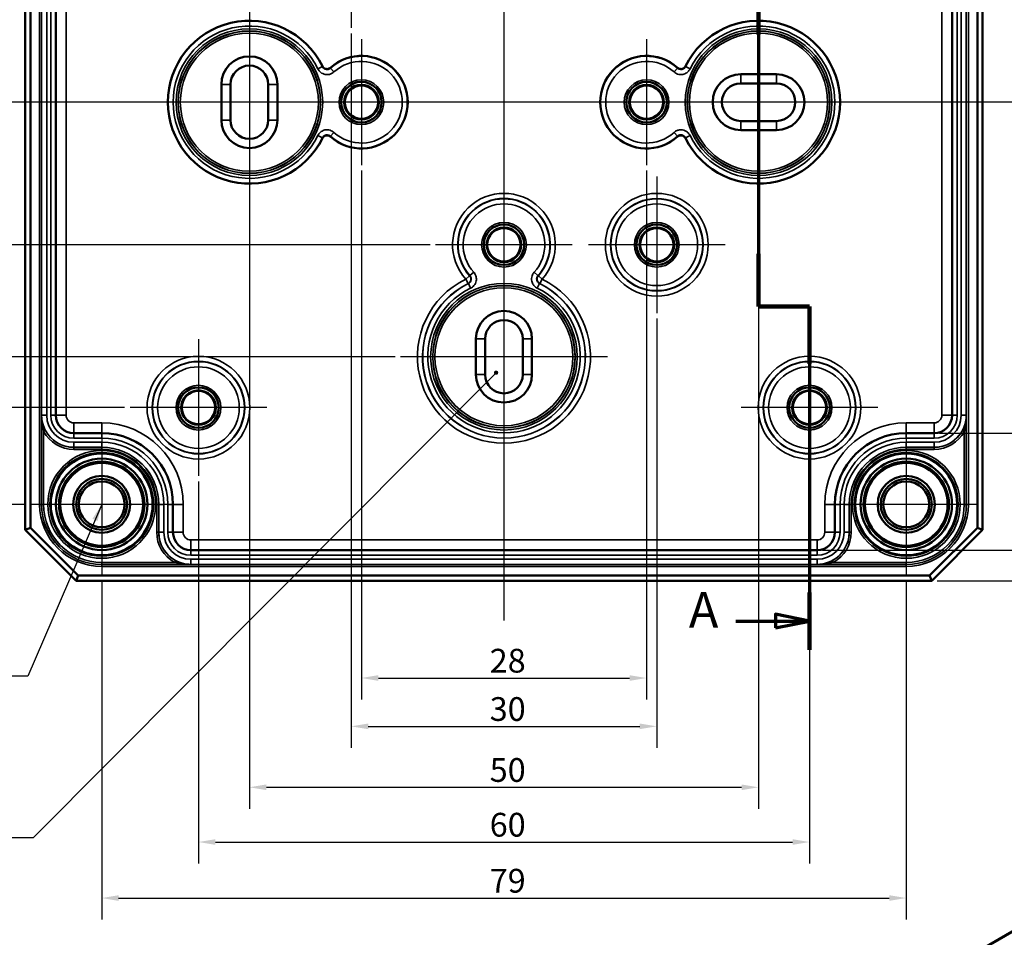
# Model space of a CAD drawing. Units: millimetres. Extents: x 11 to 392, y 4 to 277.
# Drawn here: x 61 to 158, y 100 to 190 of the extents above; entities that cross this region are included whole.
import ezdxf

# ---------------------------------------------------------------- set-up
doc = ezdxf.new("R2010")
doc.units = ezdxf.units.MM
doc.header["$LTSCALE"] = 0.666667
for name, color, linetype, lineweight in [('Bemaßung (ISO)', 7, 'Continuous', 25), ('Mittellinie (ISO)', 7, 'Continuous', 25), ('Mittelpunktmarkierung (ISO)', 7, 'Continuous', 25), ('Schnittlinie (ISO)', 7, 'Continuous', 70), ('Sichtbar (ISO)', 7, 'Continuous', 50), ('Sichtbar schmal (ISO)', 7, 'Continuous', 35), ('Symbol (ISO)', 7, 'Continuous', 25)]:
    doc.layers.add(name, color=color, linetype=linetype, lineweight=lineweight)
doc.styles.add('Bezeichnungstext (DIN)', font='isocpeur.ttf')
doc.styles.add('Notiztext (DIN)', font='isocpeur.ttf')
doc.dimstyles.new('Standard (DIN)', dxfattribs={"dimscale": 0.666667, "dimtxt": 3.5, "dimasz": 2.5, "dimexe": 3.175, "dimexo": 0.8, "dimgap": 0.8, "dimtad": 1, "dimrnd": 1e-08, "dimtxsty": 'Notiztext (DIN)', "dimcen": 0.09, "dimdle": 10, "dimclrd": 256, "dimclre": 256, "dimclrt": 256, "dimadec": 0, "dimazin": 0, "dimtfac": 1, "dimtmove": 0, "dimatfit": 3, "dimfxl": 1, "dimtolj": 1, "dimtzin": 0, "dimlwd": -1, "dimlwe": -1, "dimarcsym": 0})
doc.dimstyles.new('Standard - Methode 2a (DIN)$7', dxfattribs={"dimscale": 0.666667, "dimtxt": 3.5, "dimasz": 2.5, "dimexe": 3.175, "dimexo": 0.8, "dimgap": 0.8, "dimtad": 1, "dimtih": 1, "dimtoh": 1, "dimrnd": 1e-08, "dimtxsty": 'Notiztext (DIN)', "dimcen": 0.09, "dimdle": 10, "dimclrd": 256, "dimclre": 256, "dimclrt": 256, "dimazin": 2, "dimtfac": 1, "dimtmove": 0, "dimatfit": 3, "dimfxl": 1, "dimtolj": 1, "dimlwd": -1, "dimlwe": -1, "dimarcsym": 0})

# ---------------------------------------------------------------- blocks, each defined once
blk = doc.blocks.new('2DTransSchnitt0')
at = {"layer": 'Schnittlinie (ISO)', "linetype": 'Continuous'}
for p, q in [((200.3, 290.1), (200.3, 242.28)), ((200.3, 242.28), (207.8, 242.28)), ((207.8, 242.28), (207.8, 191.72)), ((196.95, 195.94), (202.8, 195.94)), ((207.8, 195.94), (202.8, 196.94)), ((202.8, 196.94), (202.8, 194.94)), ((202.8, 195.94), (207.8, 195.94)), ((202.8, 194.94), (207.8, 195.94))]:
    blk.add_line(p, q, dxfattribs=at)
at = {"layer": 'Schnittlinie (ISO)', "linetype": 'Continuous', "lineweight": 140}
for p, q in [((200.3, 290.1), (200.3, 282.35)), ((200.3, 250.04), (200.3, 242.28)), ((200.3, 242.28), (207.8, 242.28)), ((207.8, 242.28), (207.8, 233.84)), ((207.8, 200.16), (207.8, 191.72))]:
    blk.add_line(p, q, dxfattribs=at)
at = {"layer": 'Schnittlinie (ISO)', "linetype": 'Continuous', "flags": 128}
blk.add_lwpolyline([(202.8, 194.94), (207.8, 195.94), (202.8, 196.94), (202.8, 194.94)], dxfattribs=at)
at = {"layer": 'Schnittlinie (ISO)'}
blk.add_solid([(202.8, 194.94), (207.8, 195.94), (202.8, 196.94), (202.8, 194.94)], dxfattribs=at)
at = {"layer": 'Schnittlinie (ISO)', "insert": (190.03, 193.31), "char_height": 5.25, "attachment_point": 7, "style": 'Bezeichnungstext (DIN)'}
blk.add_mtext('A', dxfattribs=at)
blk = doc.blocks.new('*D10')
at = {"layer": 'Bemaßung (ISO)', "transparency": 16777216}
for p, q in [((151.316, 214.087), (168.51, 214.087)), ((166.394, 212.42), (166.394, 150.753)), ((151.316, 149.087), (168.51, 149.087))]:
    blk.add_line(p, q, dxfattribs=at)
for points in [[(166.116, 212.42), (166.671, 212.42), (166.394, 214.087)], [(166.116, 150.753), (166.671, 150.753), (166.394, 149.087)]]:
    blk.add_solid(points, dxfattribs=at)
at = {"layer": 'Defpoints', "color": 0, "transparency": 16777216}
for p in [(150.783, 214.087), (150.783, 149.087), (166.394, 149.087)]:
    blk.add_point(p, dxfattribs=at)
at = {"layer": 'Bemaßung (ISO)', "transparency": 16777216, "insert": (163.527, 180.187), "char_height": 2.3333, "attachment_point": 1, "rotation": 90, "style": 'Notiztext (DIN)'}
blk.add_mtext('\\A1;65', dxfattribs=at)
blk = doc.blocks.new('*D11')
at = {"layer": 'Bemaßung (ISO)', "transparency": 16777216}
for p, q in [((139.819, 225.584), (176.069, 225.584)), ((173.953, 139.256), (173.953, 223.917)), ((139.819, 137.589), (176.069, 137.589))]:
    blk.add_line(p, q, dxfattribs=at)
for points in [[(173.675, 223.917), (174.23, 223.917), (173.953, 225.584)], [(173.675, 139.256), (174.23, 139.256), (173.953, 137.589)]]:
    blk.add_solid(points, dxfattribs=at)
at = {"layer": 'Defpoints', "color": 0, "transparency": 16777216}
for p in [(139.286, 225.584), (173.953, 225.584), (139.286, 137.589)]:
    blk.add_point(p, dxfattribs=at)
at = {"layer": 'Bemaßung (ISO)', "transparency": 16777216, "insert": (171.086, 180.187), "char_height": 2.3333, "attachment_point": 1, "rotation": 90, "style": 'Notiztext (DIN)'}
blk.add_mtext('\\A1;88', dxfattribs=at)
blk = doc.blocks.new('*D12')
at = {"layer": 'Bemaßung (ISO)', "transparency": 16777216}
for p, q in [((151.069, 228.587), (183.319, 228.587)), ((181.203, 226.92), (181.203, 136.253)), ((151.069, 134.587), (183.319, 134.587))]:
    blk.add_line(p, q, dxfattribs=at)
for points in [[(180.925, 226.92), (181.48, 226.92), (181.203, 228.587)], [(180.925, 136.253), (181.48, 136.253), (181.203, 134.587)]]:
    blk.add_solid(points, dxfattribs=at)
at = {"layer": 'Defpoints', "color": 0, "transparency": 16777216}
for p in [(150.536, 228.587), (150.536, 134.587), (181.203, 134.587)]:
    blk.add_point(p, dxfattribs=at)
at = {"layer": 'Bemaßung (ISO)', "transparency": 16777216, "insert": (178.336, 180.07), "char_height": 2.3333, "attachment_point": 1, "rotation": 90, "style": 'Notiztext (DIN)'}
blk.add_mtext('\\A1;94', dxfattribs=at)
blk = doc.blocks.new('*D13')
at = {"layer": 'Bemaßung (ISO)', "transparency": 16777216}
for p, q in [((101.29, 195.587), (50.136, 195.587)), ((52.252, 193.92), (52.252, 169.253)), ((101.29, 167.587), (50.136, 167.587))]:
    blk.add_line(p, q, dxfattribs=at)
for points in [[(51.974, 193.92), (52.53, 193.92), (52.252, 195.587)], [(51.974, 169.253), (52.53, 169.253), (52.252, 167.587)]]:
    blk.add_solid(points, dxfattribs=at)
at = {"layer": 'Defpoints', "color": 0, "transparency": 16777216}
for p in [(101.824, 195.587), (52.252, 167.587), (101.824, 167.587)]:
    blk.add_point(p, dxfattribs=at)
at = {"layer": 'Bemaßung (ISO)', "transparency": 16777216, "insert": (49.386, 180.187), "char_height": 2.3333, "attachment_point": 1, "rotation": 90, "style": 'Notiztext (DIN)'}
blk.add_mtext('\\A1;28', dxfattribs=at)
blk = doc.blocks.new('*D14')
at = {"layer": 'Bemaßung (ISO)', "transparency": 16777216}
for p, q in [((106.253, 206.587), (43.753, 206.587)), ((45.869, 204.92), (45.869, 158.253)), ((97.838, 156.587), (43.753, 156.587))]:
    blk.add_line(p, q, dxfattribs=at)
for points in [[(45.592, 204.92), (46.147, 204.92), (45.869, 206.587)], [(45.592, 158.253), (46.147, 158.253), (45.869, 156.587)]]:
    blk.add_solid(points, dxfattribs=at)
at = {"layer": 'Defpoints', "color": 0, "transparency": 16777216}
for p in [(106.786, 206.587), (45.869, 156.587), (98.371, 156.587)]:
    blk.add_point(p, dxfattribs=at)
at = {"layer": 'Bemaßung (ISO)', "transparency": 16777216, "insert": (43.003, 180.187), "char_height": 2.3333, "attachment_point": 1, "rotation": 90, "style": 'Notiztext (DIN)'}
blk.add_mtext('\\A1;50', dxfattribs=at)
blk = doc.blocks.new('*D15')
at = {"layer": 'Bemaßung (ISO)', "transparency": 16777216}
for p, q in [((71.29, 211.587), (37.753, 211.587)), ((39.869, 209.92), (39.869, 153.253)), ((71.29, 151.587), (37.753, 151.587))]:
    blk.add_line(p, q, dxfattribs=at)
for points in [[(39.592, 209.92), (40.147, 209.92), (39.869, 211.587)], [(39.592, 153.253), (40.147, 153.253), (39.869, 151.587)]]:
    blk.add_solid(points, dxfattribs=at)
at = {"layer": 'Defpoints', "color": 0, "transparency": 16777216}
for p in [(71.824, 211.587), (39.869, 151.587), (71.824, 151.587)]:
    blk.add_point(p, dxfattribs=at)
at = {"layer": 'Bemaßung (ISO)', "transparency": 16777216, "insert": (37.003, 180.187), "char_height": 2.3333, "attachment_point": 1, "rotation": 90, "style": 'Notiztext (DIN)'}
blk.add_mtext('\\A1;60', dxfattribs=at)
blk = doc.blocks.new('*D16')
at = {"layer": 'Bemaßung (ISO)', "transparency": 16777216}
for p, q in [((61.538, 221.087), (32.253, 221.087)), ((34.369, 219.42), (34.369, 143.753)), ((61.538, 142.087), (32.253, 142.087))]:
    blk.add_line(p, q, dxfattribs=at)
for points in [[(34.092, 219.42), (34.647, 219.42), (34.369, 221.087)], [(34.092, 143.753), (34.647, 143.753), (34.369, 142.087)]]:
    blk.add_solid(points, dxfattribs=at)
at = {"layer": 'Defpoints', "color": 0, "transparency": 16777216}
for p in [(62.071, 221.087), (34.369, 142.087), (62.071, 142.087)]:
    blk.add_point(p, dxfattribs=at)
at = {"layer": 'Bemaßung (ISO)', "transparency": 16777216, "insert": (31.503, 180.187), "char_height": 2.3333, "attachment_point": 1, "rotation": 90, "style": 'Notiztext (DIN)'}
blk.add_mtext('\\A1;79', dxfattribs=at)
blk = doc.blocks.new('*D17')
at = {"layer": 'Bemaßung (ISO)', "transparency": 16777216}
for p, q in [((94.536, 174.876), (94.536, 122.913)), ((122.536, 174.876), (122.536, 122.913)), ((96.203, 125.03), (120.869, 125.03))]:
    blk.add_line(p, q, dxfattribs=at)
for points in [[(96.203, 125.308), (96.203, 124.752), (94.536, 125.03)], [(120.869, 125.308), (120.869, 124.752), (122.536, 125.03)]]:
    blk.add_solid(points, dxfattribs=at)
at = {"layer": 'Defpoints', "color": 0, "transparency": 16777216}
for p in [(94.536, 175.409), (122.536, 175.409), (122.536, 125.03)]:
    blk.add_point(p, dxfattribs=at)
at = {"layer": 'Bemaßung (ISO)', "transparency": 16777216, "insert": (107.136, 127.897), "char_height": 2.3333, "attachment_point": 1, "style": 'Notiztext (DIN)'}
blk.add_mtext('\\A1;28', dxfattribs=at)
blk = doc.blocks.new('*D18')
at = {"layer": 'Bemaßung (ISO)', "transparency": 16777216}
for p, q in [((93.536, 188.341), (93.536, 118.166)), ((123.536, 160.341), (123.536, 118.166)), ((95.203, 120.283), (121.869, 120.283))]:
    blk.add_line(p, q, dxfattribs=at)
for points in [[(95.203, 120.56), (95.203, 120.005), (93.536, 120.283)], [(121.869, 120.56), (121.869, 120.005), (123.536, 120.283)]]:
    blk.add_solid(points, dxfattribs=at)
at = {"layer": 'Defpoints', "color": 0, "transparency": 16777216}
for p in [(93.536, 188.874), (123.536, 160.874), (123.536, 120.283)]:
    blk.add_point(p, dxfattribs=at)
at = {"layer": 'Bemaßung (ISO)', "transparency": 16777216, "insert": (107.136, 123.149), "char_height": 2.3333, "attachment_point": 1, "style": 'Notiztext (DIN)'}
blk.add_mtext('\\A1;30', dxfattribs=at)
blk = doc.blocks.new('*D19')
at = {"layer": 'Bemaßung (ISO)', "transparency": 16777216}
for p, q in [((83.536, 179.303), (83.536, 112.18)), ((133.536, 171.402), (133.536, 112.18)), ((85.203, 114.297), (131.869, 114.297))]:
    blk.add_line(p, q, dxfattribs=at)
for points in [[(85.203, 114.575), (85.203, 114.019), (83.536, 114.297)], [(131.869, 114.575), (131.869, 114.019), (133.536, 114.297)]]:
    blk.add_solid(points, dxfattribs=at)
at = {"layer": 'Defpoints', "color": 0, "transparency": 16777216}
for p in [(83.536, 179.837), (133.536, 171.936), (133.536, 114.297)]:
    blk.add_point(p, dxfattribs=at)
at = {"layer": 'Bemaßung (ISO)', "transparency": 16777216, "insert": (107.136, 117.164), "char_height": 2.3333, "attachment_point": 1, "style": 'Notiztext (DIN)'}
blk.add_mtext('\\A1;50', dxfattribs=at)
blk = doc.blocks.new('*D20')
at = {"layer": 'Bemaßung (ISO)', "transparency": 16777216}
for p, q in [((78.536, 144.341), (78.536, 106.803)), ((138.536, 144.341), (138.536, 106.803)), ((80.203, 108.92), (136.869, 108.92))]:
    blk.add_line(p, q, dxfattribs=at)
for points in [[(80.203, 109.198), (80.203, 108.642), (78.536, 108.92)], [(136.869, 109.198), (136.869, 108.642), (138.536, 108.92)]]:
    blk.add_solid(points, dxfattribs=at)
at = {"layer": 'Defpoints', "color": 0, "transparency": 16777216}
for p in [(78.536, 144.874), (138.536, 144.874), (138.536, 108.92)]:
    blk.add_point(p, dxfattribs=at)
at = {"layer": 'Bemaßung (ISO)', "transparency": 16777216, "insert": (107.136, 111.787), "char_height": 2.3333, "attachment_point": 1, "style": 'Notiztext (DIN)'}
blk.add_mtext('\\A1;60', dxfattribs=at)
blk = doc.blocks.new('*D21')
at = {"layer": 'Bemaßung (ISO)', "transparency": 16777216}
for p, q in [((69.036, 134.588), (69.036, 101.303)), ((148.036, 134.588), (148.036, 101.303)), ((70.703, 103.42), (146.369, 103.42))]:
    blk.add_line(p, q, dxfattribs=at)
for points in [[(70.703, 103.698), (70.703, 103.142), (69.036, 103.42)], [(146.369, 103.698), (146.369, 103.142), (148.036, 103.42)]]:
    blk.add_solid(points, dxfattribs=at)
at = {"layer": 'Defpoints', "color": 0, "transparency": 16777216}
for p in [(69.036, 135.122), (148.036, 135.122), (148.036, 103.42)]:
    blk.add_point(p, dxfattribs=at)
at = {"layer": 'Bemaßung (ISO)', "transparency": 16777216, "insert": (107.136, 106.287), "char_height": 2.3333, "attachment_point": 1, "style": 'Notiztext (DIN)'}
blk.add_mtext('\\A1;79', dxfattribs=at)

msp = doc.modelspace()

# ---------------------------------------------------------------- linework, layer by layer
at = {"layer": 'Mittellinie (ISO)', "linetype": 'Continuous'}
for p, q in [((108.536, 231.612), (108.536, 130.664)), ((159.795, 181.587), (57.627, 181.587))]:
    msp.add_line(p, q, dxfattribs=at)
at = {"layer": 'Mittelpunktmarkierung (ISO)', "linetype": 'Continuous'}
for p, q in [((93.536, 202.299), (93.536, 188.874)), ((108.536, 198.92), (108.536, 188.874)), ((83.536, 191.238), (83.536, 171.936)), ((133.536, 191.238), (133.536, 171.936)), ((94.536, 187.764), (94.536, 175.409)), ((122.536, 187.764), (122.536, 175.409)), ((85.203, 181.587), (73.885, 181.587)), ((100.713, 181.587), (91.203, 181.587)), ((125.869, 181.587), (116.359, 181.587)), ((143.187, 181.587), (131.869, 181.587)), ((108.536, 174.299), (108.536, 164.253)), ((123.536, 174.299), (123.536, 160.874)), ((115.248, 167.587), (101.824, 167.587)), ((130.248, 167.587), (116.824, 167.587)), ((78.536, 158.299), (78.536, 144.874)), ((108.536, 158.253), (108.536, 146.422)), ((138.536, 158.299), (138.536, 144.874)), ((118.701, 156.587), (98.371, 156.587)), ((85.248, 151.587), (71.824, 151.587)), ((145.248, 151.587), (131.824, 151.587)), ((69.036, 149.052), (69.036, 135.122)), ((148.036, 149.052), (148.036, 135.122)), ((76.001, 142.087), (62.071, 142.087)), ((155.001, 142.087), (141.071, 142.087))]:
    msp.add_line(p, q, dxfattribs=at)
at = {"layer": 'Sichtbar (ISO)'}
for p, q in [((61.536, 223.587), (61.536, 139.587)), ((62.036, 139.794), (62.036, 223.379)), ((155.036, 223.379), (155.036, 139.794)), ((155.536, 139.587), (155.536, 223.587)), ((64.539, 212.337), (64.539, 150.837)), ((152.533, 150.837), (152.533, 212.337)), ((131.786, 184.337), (135.286, 184.337)), ((80.786, 179.837), (80.786, 183.337)), ((81.686, 179.837), (81.686, 183.337)), ((85.386, 183.337), (85.386, 179.837)), ((86.286, 183.337), (86.286, 179.837)), ((131.786, 183.437), (135.286, 183.437)), ((135.286, 179.737), (131.786, 179.737)), ((135.286, 178.837), (131.786, 178.837)), ((105.786, 154.837), (105.786, 158.337)), ((106.686, 154.837), (106.686, 158.337)), ((110.386, 158.337), (110.386, 154.837)), ((111.286, 158.337), (111.286, 154.837)), ((66.289, 149.087), (69.036, 149.087)), ((148.036, 149.087), (150.783, 149.087)), ((76.036, 142.087), (76.036, 139.339)), ((141.036, 139.339), (141.036, 142.087)), ((61.536, 139.587), (62.036, 139.794)), ((61.536, 139.587), (66.536, 134.587)), ((66.743, 135.087), (62.036, 139.794)), ((155.036, 139.794), (150.329, 135.087)), ((150.536, 134.587), (155.536, 139.587)), ((155.536, 139.587), (155.036, 139.794)), ((77.786, 137.589), (139.286, 137.589)), ((66.536, 134.587), (66.743, 135.087)), ((66.536, 134.587), (150.536, 134.587)), ((150.329, 135.087), (66.743, 135.087)), ((150.536, 134.587), (150.329, 135.087)), ((150.47, 95.528), (189.544, 118.088)), ((189.266, 117.932), (149.797, 95.145))]:
    msp.add_line(p, q, dxfattribs=at)
for centre, radius in [((94.536, 181.587), 1.991), ((94.536, 181.587), 1.7), ((94.536, 181.587), 1.635), ((122.536, 181.587), 1.991), ((122.536, 181.587), 1.7), ((122.536, 181.587), 1.635), ((108.536, 167.587), 1.991), ((108.536, 167.587), 1.7), ((108.536, 167.587), 1.635), ((123.536, 167.587), 1.991), ((123.536, 167.587), 1.7), ((123.536, 167.587), 1.635), ((78.536, 151.587), 1.991), ((78.536, 151.587), 1.7), ((78.536, 151.587), 1.635), ((138.536, 151.587), 1.991), ((138.536, 151.587), 1.7), ((138.536, 151.587), 1.635), ((69.036, 142.087), 5.004), ((148.036, 142.087), 5.004), ((69.036, 142.087), 4.488), ((69.036, 142.087), 4.188), ((69.036, 142.087), 4.15), ((69.036, 142.087), 4.065), ((148.036, 142.087), 4.488), ((148.036, 142.087), 4.188), ((148.036, 142.087), 4.15), ((148.036, 142.087), 4.065), ((69.036, 142.087), 2.8), ((69.036, 142.087), 2.5), ((69.036, 142.087), 2.25), ((148.036, 142.087), 2.8), ((148.036, 142.087), 2.5), ((148.036, 142.087), 2.25)]:
    msp.add_circle(centre, radius, dxfattribs=at)
for centre, radius, start, end in [((83.536, 181.587), 8, 26.22764, 333.77236), ((133.536, 181.587), 8, 206.22764, 153.77236), ((83.536, 183.337), 2.75, 0, 180), ((94.536, 181.587), 4.55, 228.06077, 131.93923), ((122.536, 181.587), 4.55, 48.06077, 311.93923), ((83.536, 183.337), 1.85, 0, 180), ((131.786, 181.587), 2.75, 90, 270), ((135.286, 181.587), 2.75, 270, 90), ((131.786, 181.587), 1.85, 90, 270), ((135.286, 181.587), 1.85, 270, 90), ((83.536, 179.837), 2.75, 180, 0), ((83.536, 179.837), 1.85, 180, 0), ((108.536, 158.337), 2.75, 0, 180), ((108.536, 158.337), 1.85, 0, 180), ((108.536, 154.837), 2.75, 180, 0), ((108.536, 154.837), 1.85, 180, 0), ((66.289, 150.837), 1.75, 180, 270), ((150.783, 150.837), 1.75, 270, 0), ((69.036, 142.087), 7, 0, 90), ((148.036, 142.087), 7, 90, 180), ((77.786, 139.339), 1.75, 180, 270), ((139.286, 139.339), 1.75, 270, 0)]:
    msp.add_arc(centre, radius, start, end, dxfattribs=at)
for points, knots in [([(90.712, 185.122), (90.741, 185.064), (90.781, 185.011), (90.879, 184.925), (90.935, 184.892), (91.058, 184.849), (91.123, 184.84), (91.245, 184.847), (91.3, 184.86), (91.405, 184.903), (91.453, 184.933), (91.495, 184.971)], [0, 0, 0, 0, 0.01953397, 0.01953397, 0.03906682, 0.03906682, 0.05859853, 0.05859853, 0.07555655, 0.07555655, 0.09251468, 0.09251468, 0.09251468, 0.09251468]), ([(125.577, 184.971), (125.625, 184.928), (125.682, 184.894), (125.804, 184.85), (125.869, 184.841), (126, 184.847), (126.063, 184.862), (126.174, 184.914), (126.22, 184.946), (126.301, 185.025), (126.335, 185.071), (126.36, 185.122)], [0, 0, 0, 0, 0.0195321, 0.0195321, 0.03906339, 0.03906339, 0.05859473, 0.05859473, 0.07555454, 0.07555454, 0.09251456, 0.09251456, 0.09251456, 0.09251456]), ([(91.495, 178.202), (91.447, 178.246), (91.39, 178.279), (91.267, 178.323), (91.202, 178.333), (91.072, 178.327), (91.009, 178.311), (90.898, 178.259), (90.852, 178.227), (90.771, 178.148), (90.737, 178.102), (90.712, 178.051)], [0, 0, 0, 0, 0.0195321, 0.0195321, 0.03906339, 0.03906339, 0.05859473, 0.05859473, 0.07555454, 0.07555454, 0.09251456, 0.09251456, 0.09251456, 0.09251456]), ([(126.36, 178.051), (126.331, 178.109), (126.291, 178.162), (126.193, 178.248), (126.137, 178.281), (126.014, 178.324), (125.948, 178.333), (125.827, 178.326), (125.772, 178.314), (125.667, 178.27), (125.619, 178.24), (125.577, 178.202)], [0, 0, 0, 0, 0.01953397, 0.01953397, 0.03906682, 0.03906682, 0.05859853, 0.05859853, 0.07555655, 0.07555655, 0.09251468, 0.09251468, 0.09251468, 0.09251468])]:
    msp.add_open_spline(points, degree=3, knots=knots, dxfattribs=at)
at = {"layer": 'Sichtbar schmal (ISO)'}
for p, q in [((62.937, 221.087), (62.937, 142.087)), ((63.137, 142.087), (63.137, 221.087)), ((153.935, 221.087), (153.935, 142.087)), ((154.135, 142.087), (154.135, 221.087)), ((63.142, 212.337), (63.142, 150.837)), ((63.642, 150.837), (63.642, 212.337)), ((64.036, 212.337), (64.036, 150.837)), ((64.536, 150.837), (64.536, 212.337)), ((65.539, 150.837), (65.539, 212.337)), ((151.533, 212.337), (151.533, 150.837)), ((152.536, 212.337), (152.536, 150.837)), ((153.036, 150.837), (153.036, 212.337)), ((153.43, 212.337), (153.43, 150.837)), ((153.93, 150.837), (153.93, 212.337)), ((90.717, 185.077), (90.267, 184.858)), ((91.839, 184.555), (91.503, 184.925)), ((125.569, 184.925), (125.233, 184.555)), ((126.805, 184.858), (126.355, 185.077)), ((131.786, 184.337), (131.786, 183.437)), ((135.286, 184.337), (135.286, 183.437)), ((81.686, 183.337), (80.786, 183.337)), ((85.386, 183.337), (86.286, 183.337)), ((81.686, 179.837), (80.786, 179.837)), ((85.386, 179.837), (86.286, 179.837)), ((131.786, 178.837), (131.786, 179.737)), ((135.286, 178.837), (135.286, 179.737)), ((90.267, 178.315), (90.717, 178.096)), ((91.503, 178.248), (91.839, 178.618)), ((125.233, 178.618), (125.569, 178.248)), ((126.355, 178.096), (126.805, 178.315)), ((105.156, 164.547), (104.785, 164.212)), ((105.567, 164.89), (105.197, 164.554)), ((111.875, 164.554), (111.505, 164.89)), ((112.287, 164.212), (111.915, 164.547)), ((104.785, 164.212), (105.005, 163.763)), ((105.046, 163.768), (105.264, 163.318)), ((111.808, 163.318), (112.026, 163.768)), ((112.066, 163.763), (112.287, 164.212)), ((105.786, 158.337), (106.686, 158.337)), ((111.286, 158.337), (110.386, 158.337)), ((105.786, 154.837), (106.686, 154.837)), ((111.286, 154.837), (110.386, 154.837)), ((63.138, 150.837), (63.138, 142.087)), ((63.138, 150.837), (63.142, 150.837)), ((63.142, 150.837), (63.642, 150.837)), ((64.036, 150.837), (64.536, 150.837)), ((64.539, 150.837), (64.536, 150.837)), ((65.539, 150.837), (64.539, 150.837)), ((151.533, 150.837), (152.533, 150.837)), ((152.533, 150.837), (152.536, 150.837)), ((153.036, 150.837), (152.536, 150.837)), ((153.93, 150.837), (153.43, 150.837)), ((153.934, 150.837), (153.93, 150.837)), ((153.934, 142.087), (153.934, 150.837)), ((66.289, 150.087), (66.289, 149.087)), ((69.036, 150.087), (66.289, 150.087)), ((69.036, 150.087), (69.036, 149.087)), ((148.036, 150.087), (148.036, 149.087)), ((150.783, 150.087), (148.036, 150.087)), ((150.783, 150.087), (150.783, 149.087)), ((63.514, 149.347), (63.338, 149.252)), ((63.338, 142.087), (63.338, 149.252)), ((66.289, 149.087), (66.289, 149.084)), ((66.289, 148.584), (66.289, 149.084)), ((69.036, 149.084), (66.289, 149.084)), ((69.036, 149.087), (69.036, 149.084)), ((69.036, 148.584), (69.036, 149.084)), ((148.036, 149.087), (148.036, 149.084)), ((148.036, 148.584), (148.036, 149.084)), ((150.783, 149.084), (148.036, 149.084)), ((150.783, 149.087), (150.783, 149.084)), ((150.783, 148.584), (150.783, 149.084)), ((153.558, 149.347), (153.734, 149.252)), ((153.734, 149.252), (153.734, 142.087)), ((66.289, 148.584), (69.036, 148.584)), ((66.289, 147.689), (66.289, 148.189)), ((69.036, 148.189), (66.289, 148.189)), ((69.036, 147.689), (69.036, 148.189)), ((148.036, 148.584), (150.783, 148.584)), ((148.036, 147.689), (148.036, 148.189)), ((150.783, 148.189), (148.036, 148.189)), ((150.783, 147.689), (150.783, 148.189)), ((66.289, 147.687), (66.289, 147.689)), ((66.289, 147.689), (69.036, 147.689)), ((66.289, 147.687), (66.289, 147.487)), ((69.036, 147.687), (66.289, 147.687)), ((66.289, 147.487), (69.036, 147.487)), ((69.036, 147.687), (69.036, 147.689)), ((69.036, 147.687), (69.036, 147.487)), ((148.036, 147.687), (148.036, 147.689)), ((148.036, 147.689), (150.783, 147.689)), ((148.036, 147.687), (148.036, 147.487)), ((150.783, 147.687), (148.036, 147.687)), ((148.036, 147.487), (150.783, 147.487)), ((150.783, 147.687), (150.783, 147.689)), ((150.783, 147.687), (150.783, 147.487)), ((63.137, 142.087), (62.937, 142.087)), ((63.137, 142.087), (63.138, 142.087)), ((63.138, 142.087), (63.338, 142.087)), ((74.637, 142.087), (74.437, 142.087)), ((74.437, 142.087), (74.437, 139.339)), ((74.637, 139.339), (74.637, 142.087)), ((74.637, 142.087), (74.639, 142.087)), ((74.639, 142.087), (74.639, 139.339)), ((74.639, 142.087), (75.139, 142.087)), ((75.139, 139.339), (75.139, 142.087)), ((75.533, 142.087), (75.533, 139.339)), ((75.533, 142.087), (76.033, 142.087)), ((76.036, 142.087), (76.033, 142.087)), ((76.033, 139.339), (76.033, 142.087)), ((77.036, 142.087), (76.036, 142.087)), ((77.036, 139.339), (77.036, 142.087)), ((140.036, 142.087), (141.036, 142.087)), ((140.036, 142.087), (140.036, 139.339)), ((141.036, 142.087), (141.039, 142.087)), ((141.539, 142.087), (141.039, 142.087)), ((141.039, 142.087), (141.039, 139.339)), ((141.539, 139.339), (141.539, 142.087)), ((142.433, 142.087), (141.933, 142.087)), ((141.933, 142.087), (141.933, 139.339)), ((142.435, 142.087), (142.433, 142.087)), ((142.433, 139.339), (142.433, 142.087)), ((142.435, 142.087), (142.635, 142.087)), ((142.435, 142.087), (142.435, 139.339)), ((142.635, 139.339), (142.635, 142.087)), ((153.934, 142.087), (153.734, 142.087)), ((153.935, 142.087), (153.934, 142.087)), ((154.135, 142.087), (153.935, 142.087)), ((74.637, 139.339), (74.437, 139.339)), ((74.637, 139.339), (74.639, 139.339)), ((74.639, 139.339), (75.139, 139.339)), ((75.533, 139.339), (76.033, 139.339)), ((76.036, 139.339), (76.033, 139.339)), ((77.036, 139.339), (76.036, 139.339)), ((140.036, 139.339), (141.036, 139.339)), ((141.036, 139.339), (141.039, 139.339)), ((141.539, 139.339), (141.039, 139.339)), ((142.433, 139.339), (141.933, 139.339)), ((142.435, 139.339), (142.433, 139.339)), ((142.435, 139.339), (142.635, 139.339)), ((77.786, 138.589), (77.786, 137.589)), ((139.286, 138.589), (77.786, 138.589)), ((139.286, 138.589), (139.286, 137.589)), ((77.786, 137.589), (77.786, 137.587)), ((77.786, 137.087), (77.786, 137.587)), ((139.286, 137.587), (77.786, 137.587)), ((139.286, 137.589), (139.286, 137.587)), ((139.286, 137.087), (139.286, 137.587)), ((76.201, 136.389), (69.036, 136.389)), ((69.036, 136.189), (69.036, 136.389)), ((76.296, 136.565), (76.201, 136.389)), ((77.786, 137.087), (139.286, 137.087)), ((77.786, 136.192), (77.786, 136.692)), ((139.286, 136.692), (77.786, 136.692)), ((139.286, 136.192), (139.286, 136.692)), ((140.776, 136.565), (140.871, 136.389)), ((148.036, 136.389), (140.871, 136.389)), ((148.036, 136.189), (148.036, 136.389)), ((69.036, 136.189), (77.786, 136.189)), ((69.036, 136.187), (69.036, 136.189)), ((69.036, 136.187), (69.036, 135.987)), ((148.036, 136.187), (69.036, 136.187)), ((69.036, 135.987), (148.036, 135.987)), ((77.786, 136.189), (77.786, 136.192)), ((77.786, 136.192), (139.286, 136.192)), ((139.286, 136.189), (139.286, 136.192)), ((139.286, 136.189), (148.036, 136.189)), ((148.036, 136.187), (148.036, 136.189)), ((148.036, 136.187), (148.036, 135.987))]:
    msp.add_line(p, q, dxfattribs=at)
for centre, radius in [((83.536, 181.587), 7.199), ((83.536, 181.587), 6.999), ((83.536, 181.587), 6.978), ((133.536, 181.587), 7.199), ((133.536, 181.587), 6.999), ((133.536, 181.587), 6.978), ((83.536, 181.587), 6.778), ((133.536, 181.587), 6.778), ((94.536, 181.587), 2.198), ((122.536, 181.587), 2.198), ((94.536, 181.587), 1.998), ((122.536, 181.587), 1.998), ((123.536, 167.587), 5.046), ((123.536, 167.587), 4.546), ((123.536, 167.587), 4.511), ((123.536, 167.587), 4.011), ((108.536, 167.587), 2.198), ((108.536, 167.587), 1.998), ((123.536, 167.587), 2.198), ((123.536, 167.587), 1.998), ((108.536, 156.587), 7.199), ((108.536, 156.587), 6.999), ((108.536, 156.587), 6.978), ((108.536, 156.587), 6.778), ((78.536, 151.587), 5.046), ((138.536, 151.587), 5.046), ((78.536, 151.587), 4.546), ((78.536, 151.587), 4.511), ((138.536, 151.587), 4.546), ((138.536, 151.587), 4.511), ((78.536, 151.587), 4.011), ((138.536, 151.587), 4.011), ((78.536, 151.587), 2.198), ((138.536, 151.587), 2.198), ((78.536, 151.587), 1.998), ((138.536, 151.587), 1.998), ((69.036, 142.087), 5.298), ((69.036, 142.087), 5.098), ((148.036, 142.087), 5.298), ((148.036, 142.087), 5.098)]:
    msp.add_circle(centre, radius, dxfattribs=at)
for centre, radius, start, end in [((83.536, 181.587), 7.984, 25.92142, 334.07858), ((133.536, 181.587), 7.984, 205.92142, 154.07858), ((83.536, 181.587), 7.484, 25.92142, 334.07858), ((133.536, 181.587), 7.484, 205.92142, 154.07858), ((94.536, 181.587), 4.511, 227.74587, 132.25413), ((122.536, 181.587), 4.511, 47.74587, 312.25413), ((94.536, 181.587), 4.011, 227.74587, 132.25413), ((122.536, 181.587), 4.011, 47.74587, 312.25413), ((108.536, 167.587), 5.046, 318.02653, 221.97347), ((108.536, 167.587), 4.546, 318.02653, 221.97347), ((108.536, 167.587), 4.511, 317.74587, 222.25413), ((108.536, 167.587), 4.011, 317.74587, 222.25413), ((108.536, 156.587), 8.498, 116.19388, 63.80612), ((108.536, 156.587), 7.998, 116.19388, 63.80612), ((108.536, 156.587), 7.984, 115.92142, 64.07858), ((108.536, 156.587), 7.484, 115.92142, 64.07858), ((66.289, 150.837), 3.147, 180, 270), ((66.289, 150.837), 2.647, 180, 270), ((66.289, 150.837), 2.253, 180, 270), ((66.289, 150.837), 1.753, 180, 270), ((66.289, 150.837), 0.75, 180, 270), ((150.783, 150.837), 3.147, 270, 0), ((150.783, 150.837), 2.647, 270, 0), ((150.783, 150.837), 2.253, 270, 0), ((150.783, 150.837), 1.753, 270, 0), ((150.783, 150.837), 0.75, 270, 0), ((69.036, 142.087), 8, 0, 90), ((148.036, 142.087), 8, 90, 180), ((66.289, 150.837), 3.349, 208.23818, 270), ((66.289, 150.837), 3.149, 208.23818, 270), ((69.036, 142.087), 6.997, 0, 90), ((148.036, 142.087), 6.997, 90, 180), ((150.783, 150.837), 3.149, 270, 331.76182), ((150.783, 150.837), 3.349, 270, 331.76182), ((69.036, 142.087), 6.497, 0, 90), ((69.036, 142.087), 6.103, 0, 90), ((148.036, 142.087), 6.497, 90, 180), ((148.036, 142.087), 6.103, 90, 180), ((69.036, 142.087), 5, 350, 260), ((69.036, 142.087), 5.603, 0, 90), ((69.036, 142.087), 5.601, 0, 90), ((69.036, 142.087), 5.401, 0, 90), ((148.036, 142.087), 5.603, 90, 180), ((148.036, 142.087), 5.601, 90, 180), ((148.036, 142.087), 5.401, 90, 180), ((148.036, 142.087), 5, 350, 260), ((69.036, 142.087), 6.099, 180, 270), ((69.036, 142.087), 5.899, 180, 270), ((69.036, 142.087), 5.898, 180, 270), ((69.036, 142.087), 5.698, 180, 270), ((148.036, 142.087), 5.698, 270, 0), ((148.036, 142.087), 5.899, 270, 0), ((148.036, 142.087), 6.099, 270, 0), ((148.036, 142.087), 5.898, 270, 0), ((77.786, 139.339), 3.349, 180, 241.76182), ((77.786, 139.339), 3.149, 180, 241.76182), ((77.786, 139.339), 3.147, 180, 270), ((77.786, 139.339), 2.647, 180, 270), ((77.786, 139.339), 2.253, 180, 270), ((77.786, 139.339), 1.753, 180, 270), ((77.786, 139.339), 0.75, 180, 270), ((139.286, 139.339), 3.147, 270, 0), ((139.286, 139.339), 2.647, 270, 0), ((139.286, 139.339), 2.253, 270, 0), ((139.286, 139.339), 1.753, 270, 0), ((139.286, 139.339), 0.75, 270, 0), ((139.286, 139.339), 3.149, 298.23818, 0), ((139.286, 139.339), 3.349, 298.23818, 0)]:
    msp.add_arc(centre, radius, start, end, dxfattribs=at)
for centre, major_axis, start_param, end_param in [((104.785, 164.212), (0.061, -0.496), 0.334157, 2.180315), ((112.287, 164.212), (-0.061, -0.496), 4.10287, 5.949028)]:
    msp.add_ellipse(centre, major_axis=major_axis, ratio=0.999943, start_param=start_param, end_param=end_param, dxfattribs=at)
for points, knots in [([(90.267, 184.858), (90.328, 184.734), (90.416, 184.621), (90.656, 184.418), (90.82, 184.341), (91.127, 184.287), (91.264, 184.291), (91.497, 184.346), (91.594, 184.385), (91.739, 184.473), (91.791, 184.512), (91.839, 184.555)], [0, 0, 0, 0, 0.0416064, 0.0416064, 0.093937, 0.093937, 0.1341914, 0.1341914, 0.1651562, 0.1651562, 0.1845093, 0.1845093, 0.1845093, 0.1845093]), ([(90.712, 185.122), (90.713, 185.119), (90.713, 185.115), (90.714, 185.107), (90.714, 185.102), (90.715, 185.097), (90.715, 185.092), (90.716, 185.087), (90.717, 185.08), (90.717, 185.079), (90.717, 185.077)], [0.0498592, 0.0498592, 0.0498592, 0.0498592, 0.1500022, 0.1500022, 0.3000044, 0.3000044, 0.3000044, 0.4500066, 0.4500066, 0.5000594, 0.5000594, 0.5000594, 0.5000594]), ([(91.503, 184.925), (91.479, 184.904), (91.453, 184.884), (91.38, 184.84), (91.332, 184.821), (91.215, 184.793), (91.147, 184.791), (90.994, 184.818), (90.911, 184.857), (90.791, 184.958), (90.747, 185.014), (90.717, 185.077)], [-0.1845093, -0.1845093, -0.1845093, -0.1845093, -0.1651562, -0.1651562, -0.1341914, -0.1341914, -0.093937, -0.093937, -0.0416064, -0.0416064, 0, 0, 0, 0]), ([(91.503, 184.925), (91.503, 184.927), (91.502, 184.929), (91.501, 184.936), (91.5, 184.941), (91.499, 184.946), (91.498, 184.951), (91.498, 184.956), (91.496, 184.964), (91.496, 184.968), (91.495, 184.971)], [-0.500583, -0.500583, -0.500583, -0.500583, -0.4500066, -0.4500066, -0.3000044, -0.3000044, -0.3000044, -0.1500022, -0.1500022, -0.050121, -0.050121, -0.050121, -0.050121]), ([(125.233, 184.555), (125.335, 184.462), (125.459, 184.39), (125.757, 184.291), (125.939, 184.281), (126.243, 184.345), (126.369, 184.399), (126.565, 184.537), (126.64, 184.609), (126.742, 184.744), (126.776, 184.8), (126.805, 184.858)], [0, 0, 0, 0, 0.0415925, 0.0415925, 0.0939282, 0.0939282, 0.1341865, 0.1341865, 0.1651543, 0.1651543, 0.1845093, 0.1845093, 0.1845093, 0.1845093]), ([(126.355, 185.077), (126.341, 185.048), (126.324, 185.02), (126.273, 184.952), (126.235, 184.916), (126.137, 184.847), (126.074, 184.82), (125.922, 184.788), (125.831, 184.793), (125.682, 184.843), (125.62, 184.879), (125.569, 184.925)], [-0.1845093, -0.1845093, -0.1845093, -0.1845093, -0.1651543, -0.1651543, -0.1341865, -0.1341865, -0.0939282, -0.0939282, -0.0415925, -0.0415925, 0, 0, 0, 0]), ([(125.577, 184.971), (125.576, 184.968), (125.576, 184.964), (125.574, 184.956), (125.573, 184.951), (125.573, 184.946), (125.572, 184.941), (125.571, 184.936), (125.57, 184.929), (125.569, 184.927), (125.569, 184.925)], [-0.5498877, -0.5498877, -0.5498877, -0.5498877, -0.4500066, -0.4500066, -0.3000044, -0.3000044, -0.3000044, -0.1500022, -0.1500022, -0.0994258, -0.0994258, -0.0994258, -0.0994258]), ([(126.355, 185.077), (126.355, 185.079), (126.355, 185.08), (126.356, 185.087), (126.356, 185.092), (126.357, 185.097), (126.357, 185.102), (126.358, 185.107), (126.359, 185.115), (126.359, 185.119), (126.36, 185.122)], [0.0999494, 0.0999494, 0.0999494, 0.0999494, 0.1500022, 0.1500022, 0.3000044, 0.3000044, 0.3000044, 0.4500066, 0.4500066, 0.5501495, 0.5501495, 0.5501495, 0.5501495]), ([(91.839, 178.618), (91.736, 178.711), (91.613, 178.783), (91.314, 178.882), (91.133, 178.893), (90.829, 178.829), (90.703, 178.774), (90.507, 178.636), (90.432, 178.564), (90.33, 178.429), (90.295, 178.373), (90.267, 178.315)], [0, 0, 0, 0, 0.0415925, 0.0415925, 0.0939282, 0.0939282, 0.1341865, 0.1341865, 0.1651543, 0.1651543, 0.1845093, 0.1845093, 0.1845093, 0.1845093]), ([(126.805, 178.315), (126.744, 178.44), (126.656, 178.553), (126.416, 178.755), (126.251, 178.832), (125.945, 178.886), (125.808, 178.882), (125.575, 178.827), (125.478, 178.788), (125.333, 178.7), (125.281, 178.661), (125.233, 178.618)], [0, 0, 0, 0, 0.0416064, 0.0416064, 0.093937, 0.093937, 0.1341914, 0.1341914, 0.1651562, 0.1651562, 0.1845093, 0.1845093, 0.1845093, 0.1845093]), ([(90.717, 178.096), (90.717, 178.095), (90.717, 178.093), (90.716, 178.086), (90.715, 178.081), (90.715, 178.076), (90.714, 178.071), (90.714, 178.066), (90.713, 178.058), (90.713, 178.054), (90.712, 178.051)], [0.0999494, 0.0999494, 0.0999494, 0.0999494, 0.1500022, 0.1500022, 0.3000044, 0.3000044, 0.3000044, 0.4500066, 0.4500066, 0.5501495, 0.5501495, 0.5501495, 0.5501495]), ([(90.717, 178.096), (90.731, 178.125), (90.748, 178.153), (90.799, 178.221), (90.837, 178.257), (90.935, 178.326), (90.998, 178.353), (91.15, 178.385), (91.241, 178.38), (91.39, 178.331), (91.452, 178.295), (91.503, 178.248)], [-0.1845093, -0.1845093, -0.1845093, -0.1845093, -0.1651543, -0.1651543, -0.1341865, -0.1341865, -0.0939282, -0.0939282, -0.0415925, -0.0415925, 0, 0, 0, 0]), ([(91.495, 178.202), (91.496, 178.205), (91.496, 178.209), (91.498, 178.217), (91.498, 178.222), (91.499, 178.227), (91.5, 178.233), (91.501, 178.238), (91.502, 178.244), (91.503, 178.246), (91.503, 178.248)], [-0.5498877, -0.5498877, -0.5498877, -0.5498877, -0.4500066, -0.4500066, -0.3000044, -0.3000044, -0.3000044, -0.1500022, -0.1500022, -0.0994258, -0.0994258, -0.0994258, -0.0994258]), ([(125.569, 178.248), (125.593, 178.27), (125.619, 178.289), (125.692, 178.333), (125.74, 178.353), (125.856, 178.38), (125.925, 178.382), (126.078, 178.355), (126.16, 178.317), (126.281, 178.215), (126.325, 178.159), (126.355, 178.096)], [-0.1845093, -0.1845093, -0.1845093, -0.1845093, -0.1651562, -0.1651562, -0.1341914, -0.1341914, -0.093937, -0.093937, -0.0416064, -0.0416064, 0, 0, 0, 0]), ([(125.569, 178.248), (125.569, 178.246), (125.57, 178.244), (125.571, 178.238), (125.572, 178.233), (125.573, 178.227), (125.573, 178.222), (125.574, 178.217), (125.576, 178.209), (125.576, 178.205), (125.577, 178.202)], [-0.500583, -0.500583, -0.500583, -0.500583, -0.4500066, -0.4500066, -0.3000044, -0.3000044, -0.3000044, -0.1500022, -0.1500022, -0.050121, -0.050121, -0.050121, -0.050121]), ([(126.36, 178.051), (126.359, 178.054), (126.359, 178.058), (126.358, 178.066), (126.357, 178.071), (126.357, 178.076), (126.356, 178.081), (126.356, 178.086), (126.355, 178.093), (126.355, 178.095), (126.355, 178.096)], [0.0498592, 0.0498592, 0.0498592, 0.0498592, 0.1500022, 0.1500022, 0.3000044, 0.3000044, 0.3000044, 0.4500066, 0.4500066, 0.5000594, 0.5000594, 0.5000594, 0.5000594]), ([(105.197, 164.554), (105.219, 164.53), (105.239, 164.503), (105.282, 164.431), (105.302, 164.383), (105.329, 164.266), (105.331, 164.197), (105.304, 164.044), (105.266, 163.962), (105.165, 163.842), (105.108, 163.798), (105.046, 163.768)], [-0.1845093, -0.1845093, -0.1845093, -0.1845093, -0.1651562, -0.1651562, -0.1341914, -0.1341914, -0.093937, -0.093937, -0.0416064, -0.0416064, 0, 0, 0, 0]), ([(105.197, 164.554), (105.196, 164.553), (105.194, 164.553), (105.187, 164.552), (105.182, 164.551), (105.177, 164.55), (105.172, 164.549), (105.167, 164.548), (105.16, 164.547), (105.158, 164.547), (105.156, 164.547)], [-0.500583, -0.500583, -0.500583, -0.500583, -0.4500066, -0.4500066, -0.3000044, -0.3000044, -0.3000044, -0.1500022, -0.1500022, -0.0996875, -0.0996875, -0.0996875, -0.0996875]), ([(105.264, 163.318), (105.389, 163.379), (105.502, 163.466), (105.705, 163.707), (105.782, 163.871), (105.835, 164.178), (105.832, 164.315), (105.777, 164.548), (105.737, 164.645), (105.65, 164.79), (105.611, 164.842), (105.567, 164.89)], [0, 0, 0, 0, 0.0416064, 0.0416064, 0.093937, 0.093937, 0.1341914, 0.1341914, 0.1651562, 0.1651562, 0.1845093, 0.1845093, 0.1845093, 0.1845093]), ([(111.505, 164.89), (111.411, 164.787), (111.339, 164.664), (111.24, 164.365), (111.23, 164.184), (111.294, 163.879), (111.349, 163.753), (111.486, 163.558), (111.559, 163.482), (111.694, 163.38), (111.75, 163.346), (111.808, 163.318)], [0, 0, 0, 0, 0.0415925, 0.0415925, 0.0939282, 0.0939282, 0.1341865, 0.1341865, 0.1651543, 0.1651543, 0.1845093, 0.1845093, 0.1845093, 0.1845093]), ([(112.026, 163.768), (111.997, 163.782), (111.969, 163.799), (111.902, 163.85), (111.865, 163.887), (111.797, 163.985), (111.769, 164.048), (111.737, 164.201), (111.742, 164.291), (111.792, 164.441), (111.828, 164.502), (111.875, 164.554)], [-0.1845093, -0.1845093, -0.1845093, -0.1845093, -0.1651543, -0.1651543, -0.1341865, -0.1341865, -0.0939282, -0.0939282, -0.0415925, -0.0415925, 0, 0, 0, 0]), ([(111.915, 164.547), (111.914, 164.547), (111.912, 164.547), (111.905, 164.548), (111.9, 164.549), (111.895, 164.55), (111.89, 164.551), (111.885, 164.552), (111.878, 164.553), (111.876, 164.553), (111.875, 164.554)], [-0.5003213, -0.5003213, -0.5003213, -0.5003213, -0.4500066, -0.4500066, -0.3000044, -0.3000044, -0.3000044, -0.1500022, -0.1500022, -0.0994258, -0.0994258, -0.0994258, -0.0994258]), ([(105.005, 163.763), (105.007, 163.764), (105.009, 163.764), (105.016, 163.765), (105.021, 163.765), (105.026, 163.766), (105.031, 163.766), (105.036, 163.767), (105.042, 163.767), (105.044, 163.767), (105.046, 163.768)], [0.0996875, 0.0996875, 0.0996875, 0.0996875, 0.1500022, 0.1500022, 0.3000044, 0.3000044, 0.3000044, 0.4500066, 0.4500066, 0.5000594, 0.5000594, 0.5000594, 0.5000594]), ([(112.026, 163.768), (112.028, 163.767), (112.03, 163.767), (112.036, 163.767), (112.041, 163.766), (112.046, 163.766), (112.051, 163.765), (112.056, 163.765), (112.063, 163.764), (112.065, 163.764), (112.066, 163.763)], [0.0999494, 0.0999494, 0.0999494, 0.0999494, 0.1500022, 0.1500022, 0.3000044, 0.3000044, 0.3000044, 0.4500066, 0.4500066, 0.5003213, 0.5003213, 0.5003213, 0.5003213]), ([(63.514, 149.347), (63.447, 149.471), (63.389, 149.6), (63.273, 149.909), (63.223, 150.092), (63.155, 150.462), (63.138, 150.65), (63.138, 150.837)], [0, 0, 0, 0, 0.0451162, 0.0451162, 0.1072001, 0.1072001, 0.1701291, 0.1701291, 0.1701291, 0.1701291]), ([(63.138, 150.837), (63.138, 150.638), (63.147, 150.438), (63.183, 150.044), (63.21, 149.851), (63.271, 149.521), (63.302, 149.384), (63.338, 149.252)], [-0.1701291, -0.1701291, -0.1701291, -0.1701291, -0.1072001, -0.1072001, -0.0451162, -0.0451162, 0, 0, 0, 0]), ([(153.934, 150.837), (153.934, 150.68), (153.922, 150.522), (153.865, 150.151), (153.81, 149.939), (153.683, 149.6), (153.625, 149.471), (153.558, 149.347)], [-0.0008504, -0.0008504, -0.0008504, -0.0008504, 0.0519766, 0.0519766, 0.1241625, 0.1241625, 0.1692787, 0.1692787, 0.1692787, 0.1692787]), ([(153.734, 149.252), (153.769, 149.384), (153.8, 149.521), (153.868, 149.882), (153.897, 150.108), (153.927, 150.503), (153.934, 150.67), (153.934, 150.837)], [-0.1692787, -0.1692787, -0.1692787, -0.1692787, -0.1241625, -0.1241625, -0.0519766, -0.0519766, 0.0008504, 0.0008504, 0.0008504, 0.0008504]), ([(76.201, 136.389), (76.334, 136.353), (76.471, 136.322), (76.831, 136.254), (77.057, 136.225), (77.452, 136.195), (77.62, 136.189), (77.786, 136.189)], [-0.1692787, -0.1692787, -0.1692787, -0.1692787, -0.1241625, -0.1241625, -0.0519766, -0.0519766, 0.0008504, 0.0008504, 0.0008504, 0.0008504]), ([(77.786, 136.189), (77.629, 136.189), (77.472, 136.201), (77.101, 136.257), (76.888, 136.312), (76.549, 136.44), (76.42, 136.498), (76.296, 136.565)], [-0.0008504, -0.0008504, -0.0008504, -0.0008504, 0.0519766, 0.0519766, 0.1241625, 0.1241625, 0.1692787, 0.1692787, 0.1692787, 0.1692787]), ([(140.776, 136.565), (140.651, 136.498), (140.523, 136.44), (140.213, 136.323), (140.031, 136.273), (139.66, 136.206), (139.472, 136.189), (139.286, 136.189)], [0, 0, 0, 0, 0.0451162, 0.0451162, 0.1072001, 0.1072001, 0.1701291, 0.1701291, 0.1701291, 0.1701291]), ([(139.286, 136.189), (139.484, 136.189), (139.684, 136.198), (140.078, 136.234), (140.272, 136.26), (140.601, 136.322), (140.738, 136.353), (140.871, 136.389)], [-0.1701291, -0.1701291, -0.1701291, -0.1701291, -0.1072001, -0.1072001, -0.0451162, -0.0451162, 0, 0, 0, 0])]:
    msp.add_open_spline(points, degree=3, knots=knots, dxfattribs=at)

# ---------------------------------------------------------------- block references
at = {"layer": 'Schnittlinie (ISO)', "xscale": 0.6666666666666666, "yscale": 0.6666666666666666, "zscale": 0.6666666666666666}
msp.add_blockref('2DTransSchnitt0', (0, 0), dxfattribs=at)

# ---------------------------------------------------------------- dimensions: what is measured, and where the dimension line sits
at = {"layer": 'Bemaßung (ISO)'}
for base, p1, p2, angle, override, picture, middle in [((181.203, 134.587), (150.536, 228.587), (150.536, 134.587), 90, {"dimgap": 0.8, "dimdec": 2, "dimtol": 0, "dimlim": 0, "dimtp": 0, "dimtm": 0, "dimtdec": 2, "dimtofl": 0, "dimatfit": 1}, '*D12', (181.203, 181.587)), ((173.953, 225.584), (139.286, 137.589), (139.286, 225.584), 270, {"dimgap": 0.8, "dimdec": 1, "dimtol": 0, "dimlim": 0, "dimtp": 0, "dimtm": 0, "dimtdec": 2, "dimtofl": 0, "dimatfit": 1}, '*D11', (173.953, 181.587)), ((34.369, 142.087), (62.071, 221.087), (62.071, 142.087), 90, {"dimgap": 0.8, "dimdec": 2, "dimtol": 0, "dimlim": 0, "dimtp": 0, "dimtm": 0, "dimtdec": 2, "dimtofl": 0, "dimatfit": 1}, '*D16', (34.369, 181.587)), ((166.394, 149.087), (150.783, 214.087), (150.783, 149.087), 90, {"dimgap": 0.8, "dimdec": 2, "dimtol": 0, "dimlim": 0, "dimtp": 0, "dimtm": 0, "dimtdec": 2, "dimtofl": 0, "dimatfit": 1}, '*D10', (166.394, 181.587)), ((39.869, 151.587), (71.824, 211.587), (71.824, 151.587), 90, {"dimgap": 0.8, "dimdec": 2, "dimtol": 0, "dimlim": 0, "dimtp": 0, "dimtm": 0, "dimtdec": 2, "dimtofl": 0, "dimatfit": 1}, '*D15', (39.869, 181.587)), ((45.869, 156.587), (106.786, 206.587), (98.371, 156.587), 90, {"dimgap": 0.8, "dimdec": 2, "dimtol": 0, "dimlim": 0, "dimtp": 0, "dimtm": 0, "dimtdec": 2, "dimtofl": 0, "dimatfit": 1}, '*D14', (45.869, 181.587)), ((52.252, 167.587), (101.824, 195.587), (101.824, 167.587), 90, {"dimgap": 0.8, "dimdec": 2, "dimtol": 0, "dimlim": 0, "dimtp": 0, "dimtm": 0, "dimtdec": 2, "dimtofl": 0, "dimatfit": 1}, '*D13', (52.252, 181.587)), ((123.536, 120.283), (93.536, 188.874), (123.536, 160.874), 180, {"dimgap": 0.8, "dimdec": 2, "dimtol": 0, "dimlim": 0, "dimtp": 0, "dimtm": 0, "dimtdec": 2, "dimtofl": 0, "dimatfit": 1}, '*D18', (108.536, 120.283)), ((133.536, 114.297), (83.536, 179.837), (133.536, 171.936), 180, {"dimgap": 0.8, "dimdec": 2, "dimtol": 0, "dimlim": 0, "dimtp": 0, "dimtm": 0, "dimtdec": 2, "dimtofl": 0, "dimatfit": 1}, '*D19', (108.536, 114.297)), ((122.536, 125.03), (94.536, 175.409), (122.536, 175.409), 180, {"dimgap": 0.8, "dimdec": 2, "dimtol": 0, "dimlim": 0, "dimtp": 0, "dimtm": 0, "dimtdec": 2, "dimtofl": 0, "dimatfit": 1}, '*D17', (108.536, 125.03)), ((138.536, 108.92), (78.536, 144.874), (138.536, 144.874), 180, {"dimgap": 0.8, "dimdec": 2, "dimtol": 0, "dimlim": 0, "dimtp": 0, "dimtm": 0, "dimtdec": 2, "dimtofl": 0, "dimatfit": 1}, '*D20', (108.536, 108.92)), ((148.036, 103.42), (69.036, 135.122), (148.036, 135.122), 180, {"dimgap": 0.8, "dimdec": 2, "dimtol": 0, "dimlim": 0, "dimtp": 0, "dimtm": 0, "dimtdec": 2, "dimtofl": 0, "dimatfit": 1}, '*D21', (108.536, 103.42))]:
    dim = msp.add_linear_dim(base=base, p1=p1, p2=p2, angle=angle, dimstyle='Standard (DIN)', override=override, dxfattribs=at)
    dim.commit()
    dim.dimension.update_dxf_attribs({"geometry": picture, "text_midpoint": middle, "dimtype": 160})

# ---------------------------------------------------------------- leaders
at = {"layer": 'Symbol (ISO)', "annotation_type": 0, "has_hookline": 1, "hookline_direction": 1}
for points, override, text_width in [([(107.763, 155.017), (62.311, 109.333), (60.644, 109.333)], {"dimasz": 2.5, "dimgap": 0, "dimtad": 1, "dimldrblk": 'DotSmall'}, 18.638), ([(69.036, 142.087), (61.779, 125.22), (60.112, 125.22)], {"dimgap": 0, "dimtad": 1}, 41.533)]:
    msp.add_leader(points, dimstyle='Standard - Methode 2a (DIN)$7', override=override, dxfattribs=dict(at, text_width=text_width))

doc.saveas('drawing.dxf')
